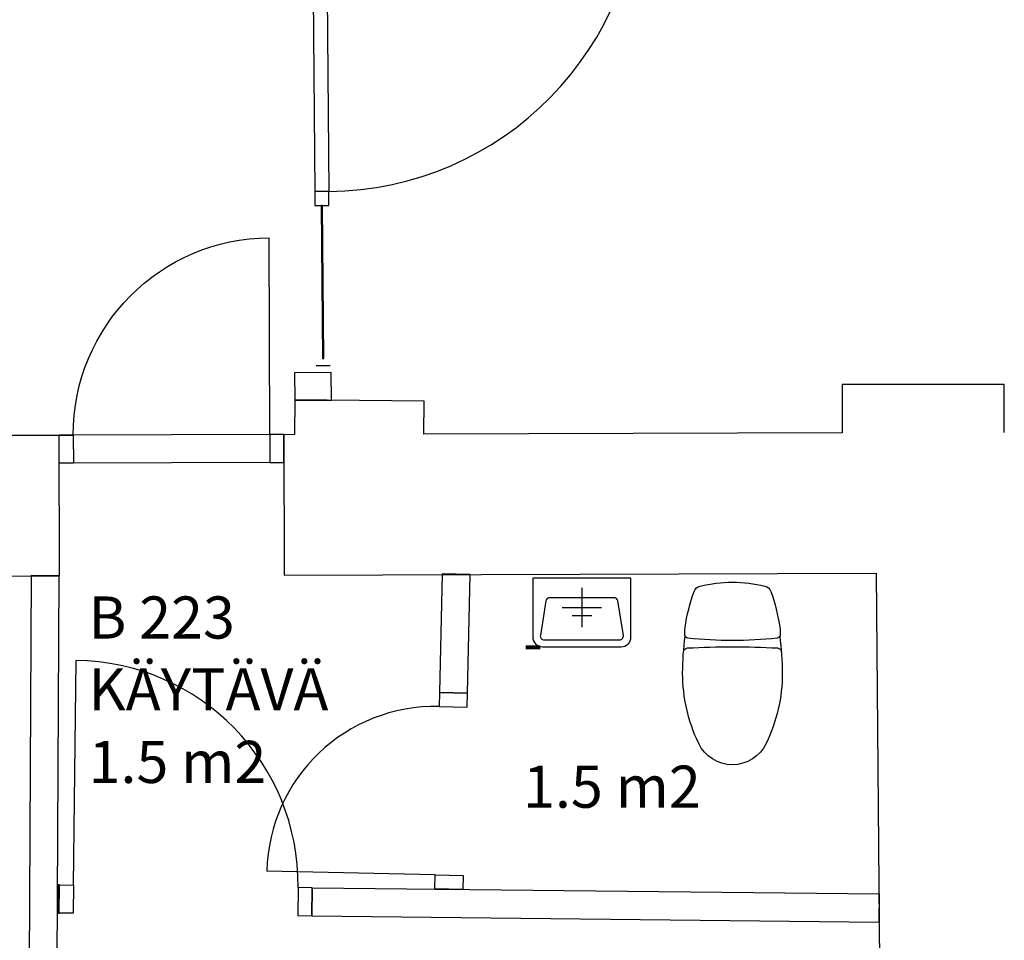
# Model space of a CAD drawing. Units: millimetres. Extents: x 57293 to 208436, y 72671 to 160723.
# Drawn here: x 157069 to 160576, y 135560 to 138838 of the extents above; entities that cross this region are included whole.
import ezdxf

# ---------------------------------------------------------------- set-up
doc = ezdxf.new("R2010")
doc.units = ezdxf.units.MM
doc.header["$LTSCALE"] = 0.5
for name, color, linetype in [('MT-V_HNELIOT', 7, 'Continuous'), ('MT-V_HNUMEROT', 7, 'Continuous'), ('MT-V_HTXT', 7, 'Continuous'), ('MT1232_KS', 1, 'Continuous'), ('MT1311_VS', 7, 'Continuous'), ('MT1315_VÄLIOVI', 3, 'Continuous'), ('MT1336_SANIKAL', 6, 'Continuous'), ('MTL0_LEIKKPAKSU', 1, 'Continuous')]:
    doc.layers.add(name, color=color, linetype=linetype)
doc.styles.add('RomanS', font='romans.shx')

# ---------------------------------------------------------------- blocks, each defined once
blk = doc.blocks.new('Tietoa_tila')
at = {"layer": 'MT-V_HNELIOT', "style": 'RomanS'}
blk.add_attdef('TIETOA_TILA:HUONEALA', (0.867, -6.274), '', height=1, dxfattribs=at)
at = {"layer": 'MT-V_HNUMEROT', "style": 'RomanS'}
blk.add_attdef('TIETOA_TILA:HUONENUMERO', (0.867, -2.846), '', height=1, dxfattribs=at)
at = {"layer": 'MT-V_HNUMEROT', "style": 'RomanS', "flags": 1}
blk.add_attdef('SpaceObjects:Number', (0.867, -8.002), '', height=1, dxfattribs=at)
at = {"layer": 'MT-V_HTXT', "style": 'RomanS'}
blk.add_attdef('TIETOA_TILA:HUONEENNIMI', (0.867, -4.549), '', height=1, dxfattribs=at)
blk = doc.blocks.new('V_kynnys')
for points in [[(0, 100), (1000, 100)], [(0, 0), (1000, 0)]]:
    blk.add_lwpolyline(points)
blk = doc.blocks.new('110_MT_P02Krs_Rakenne_C_1')
at = {"layer": 'MT1232_KS', "color": 1, "linetype": 'Continuous', "lineweight": -3}
for p, q in [((158178.2, 137581.3), (158048.2, 137580.2)), ((158048.2, 137580.2), (158049, 137482.2)), ((158179, 137483.3), (158178.2, 137581.3)), ((160575.8, 137539.1), (159998.6, 137539.1)), ((159998.6, 137539.1), (159999.1, 137366.5)), ((160576.3, 137368.3), (160575.8, 137539.1)), ((158049, 137484.7), (158047.8, 137360.4)), ((158509, 137480), (158049, 137484.7)), ((158049, 137482.2), (158179, 137483.3)), ((158507.8, 137361.8), (158509, 137480)), ((159999.1, 137366.5), (158507.8, 137361.8)), ((157108.2, 137357.4), (156698.4, 137356.1)), ((157209.4, 137357.7), (157108.2, 137357.4)), ((157211, 136857.7), (157209.4, 137357.7)), ((158047.8, 137360.4), (158009.8, 137360.2)), ((158009.8, 137360.2), (158011.4, 136860.2)), ((156700, 136856.1), (157109.8, 136857.4)), ((157109.8, 136857.4), (157211, 136857.7)), ((158011.4, 136860.2), (160120.1, 136866.9)), ((160120.1, 136866.9), (160150.2, 133169.8))]:
    blk.add_line(p, q, dxfattribs=at)
at = {"layer": 'MT1311_VS', "color": 7, "linetype": 'Continuous', "lineweight": -3}
for p, q in [((157109.8, 136858.3), (157087.9, 132875.8)), ((157209.8, 136857.7), (157109.8, 136858.3)), ((157187.9, 132875.2), (157209.8, 136857.7)), ((158574.1, 136865.4), (158564.2, 136442.4)), ((158674, 136863), (158574.1, 136865.4)), ((158664.2, 136440.1), (158674, 136863)), ((158564.2, 136442.4), (158664.2, 136440.1)), ((157204.3, 135757), (157203.2, 135657)), ((157210.5, 135757), (157204.3, 135757)), ((157209.4, 135657), (157210.5, 135757)), ((158110.5, 135747.1), (158109.4, 135647.1)), ((158110.5, 135747.1), (160131.3, 135725)), ((158547.9, 135742.6), (158547.9, 135742.3)), ((158567.8, 135742.1), (158547.9, 135742.6)), ((158547.9, 135742.3), (158567.8, 135742.1)), ((160130.2, 135625), (160131.3, 135725)), ((157203.2, 135657), (157209.4, 135657)), ((158109.4, 135647.1), (160130.2, 135625))]:
    blk.add_line(p, q, dxfattribs=at)
at = {"layer": 'MT1315_VÄLIOVI', "color": 3, "linetype": 'Continuous', "lineweight": -3}
for p, q in [((158169.9, 138226.3), (158119.9, 138225.9)), ((158119.9, 138225.9), (158120.3, 138175.9)), ((158170.3, 138176.3), (158169.9, 138226.3)), ((158120.3, 138175.9), (158170.3, 138176.3)), ((158147.8, 138176.1), (158142.8, 138176)), ((158142.8, 138176), (158147.5, 137631)), ((158152.5, 137631.1), (158147.8, 138176.1)), ((157959.8, 137360.9), (157957.6, 138061.3)), ((158147.5, 137631), (158152.5, 137631.1)), ((158175.2, 137606.3), (158125.2, 137605.9)), ((158125.2, 137605.8), (158175.2, 137606.2)), ((158125.2, 137605.9), (158125.2, 137605.8)), ((158175.2, 137606.2), (158175.2, 137606.3)), ((157260.5, 135756.4), (157269.3, 136556.4)), ((158549, 135792.6), (157949.2, 135806.6))]:
    blk.add_line(p, q, dxfattribs=at)
for points in [[(157259.8, 137258.7), (157209.8, 137258.5), (157209.4, 137358.5), (157259.4, 137358.7)], [(157960.2, 137260.9), (158010.2, 137261), (158009.8, 137361), (157959.8, 137360.9)], [(158663, 136390.1), (158664.2, 136440.1), (158564.2, 136442.4), (158563, 136392.4)], [(158649, 135790.2), (158647.8, 135740.3), (158547.9, 135742.6), (158549, 135792.6)], [(157259.4, 135656.4), (157209.4, 135657), (157210.5, 135757), (157260.5, 135756.4)], [(158059.4, 135647.7), (158109.4, 135647.1), (158110.5, 135747.1), (158060.5, 135747.7)]]:
    blk.add_lwpolyline(points, close=True, dxfattribs=at)
for centre, radius, start, end in [((158160.2, 139346.2), 1120, 270.4934, 0.4934), ((157260.5, 135756.4), 800, 359.3736, 89.3736), ((158549, 135792.6), 600, 88.6637, 178.6637)]:
    blk.add_arc(centre, radius, start, end, dxfattribs=at)
at = {"layer": 'MT1315_VÄLIOVI', "color": 3, "linetype": 'Continuous', "lineweight": -3, "extrusion": (0, 0, -1)}
blk.add_arc((-157959.8, 137360.9), 700.4, 359.8204, 89.8204, dxfattribs=at)
at = {"layer": 'MT1315_VÄLIOVI', "color": 3, "linetype": 'Continuous', "lineweight": -3, "xscale": 1.12, "yscale": 0.5, "rotation": 270.493439979385}
blk.add_blockref('V_kynnys', (158110.2, 139345.8), dxfattribs=at)
at = {"layer": 'MT1315_VÄLIOVI', "color": 3, "linetype": 'Continuous', "lineweight": -3, "extrusion": (0, 0, -1), "xscale": 0.8004070767110278, "zscale": -1, "rotation": 359.8203695549043}
blk.add_blockref('V_kynnys', (-158010.2, 137261), dxfattribs=at)
blk = doc.blocks.new('WC-istuin_tyyppi_1_2D')
blk.add_lwpolyline([(168.9, -191.8, 0.048058), (136.7, -62.6, 0.254053), (115.6, -43.7, 0.118298), (-115.6, -43.7, 0.254053), (-136.7, -62.6, 0.048058), (-168.9, -191.8, 0.064402), (-169.4, -218.5, 0.351337), (-158.7, -229.2, 0.055121), (158.7, -229.2, 0.351337), (169.4, -218.5, 0.064402)], format="xyb", close=True)
for points in [[(-168.2, -222.5, 0.035222), (-177.5, -353.9, 0.112509), (-120.4, -604.3, 0.628794), (120.4, -604.3, 0.112509), (177.5, -353.9, 0.035222), (168.2, -222.5)], [(174.4, -278.1, 0.375207), (160.3, -264.3, 0.026971), (-160.3, -264.3, 0.375207), (-174.4, -278.1)]]:
    blk.add_lwpolyline(points, format="xyb")
at = {"layer": 'DefPoints'}
for p in [(0, 0), (0, -30), (0, -135.9)]:
    blk.add_point(p, dxfattribs=at)
blk = doc.blocks.new('Pesuallas_500x350_2D')
for p, q in [((0, -50), (0, -250)), ((-100, -150), (100, -150)), ((-50, -190), (50, -190))]:
    blk.add_line(p, q)
for points in [[(200, -350, 0.414214), (250, -300), (250, 0), (-250, 0), (-250, -300, 0.414214), (-200, -350)], [(211.2, -291.8), (182.7, -116.8, 0.3677), (163, -100), (-163, -100, 0.3677), (-182.7, -116.8), (-211.2, -291.8, 0.462309), (-191.5, -315), (191.5, -315, 0.462309)]]:
    blk.add_lwpolyline(points, format="xyb", close=True)
at = {"layer": 'DefPoints'}
for p in [(-250, 0), (250, 0), (-250, -160), (250, -160)]:
    blk.add_point(p, dxfattribs=at)
blk = doc.blocks.new('110_MT_P02Krs_C_1')
at = {"layer": 'MT1336_SANIKAL', "color": 6, "linetype": 'Continuous', "lineweight": -3, "xscale": 0.7, "yscale": 0.7, "zscale": 0.7}
blk.add_blockref('Pesuallas_500x350_2D', (159071.4, 136849.9), dxfattribs=at)
at = {"layer": 'MT1336_SANIKAL', "color": 6, "linetype": 'Continuous', "lineweight": -3, "extrusion": (0, 0, -1), "zscale": -1}
blk.add_blockref('WC-istuin_tyyppi_1_2D', (-159607.9, 136865.1), dxfattribs=at)

msp = doc.modelspace()

# ---------------------------------------------------------------- block references
at = {"layer": 'MT-V_HTXT', "color": 7, "linetype": 'Continuous', "lineweight": -3, "xscale": 150, "yscale": 150, "zscale": 150}
for p, values in [((157184.1, 137061.2), {'TIETOA_TILA:HUONENUMERO': 'B 223', 'TIETOA_TILA:HUONEENNIMI': 'KÄYTÄVÄ', 'TIETOA_TILA:HUONEALA': '1.5 m2'}), ((158731.9, 136973), {'TIETOA_TILA:HUONENUMERO': '-', 'TIETOA_TILA:HUONEALA': '1.5 m2'})]:
    msp.add_blockref('Tietoa_tila', p, dxfattribs=at).add_auto_attribs(values)
at = {"layer": 'MTL0_LEIKKPAKSU'}
for name in ['110_MT_P02Krs_Rakenne_C_1', '110_MT_P02Krs_C_1']:
    msp.add_blockref(name, (0, 0), dxfattribs=at)

doc.saveas('drawing.dxf')
